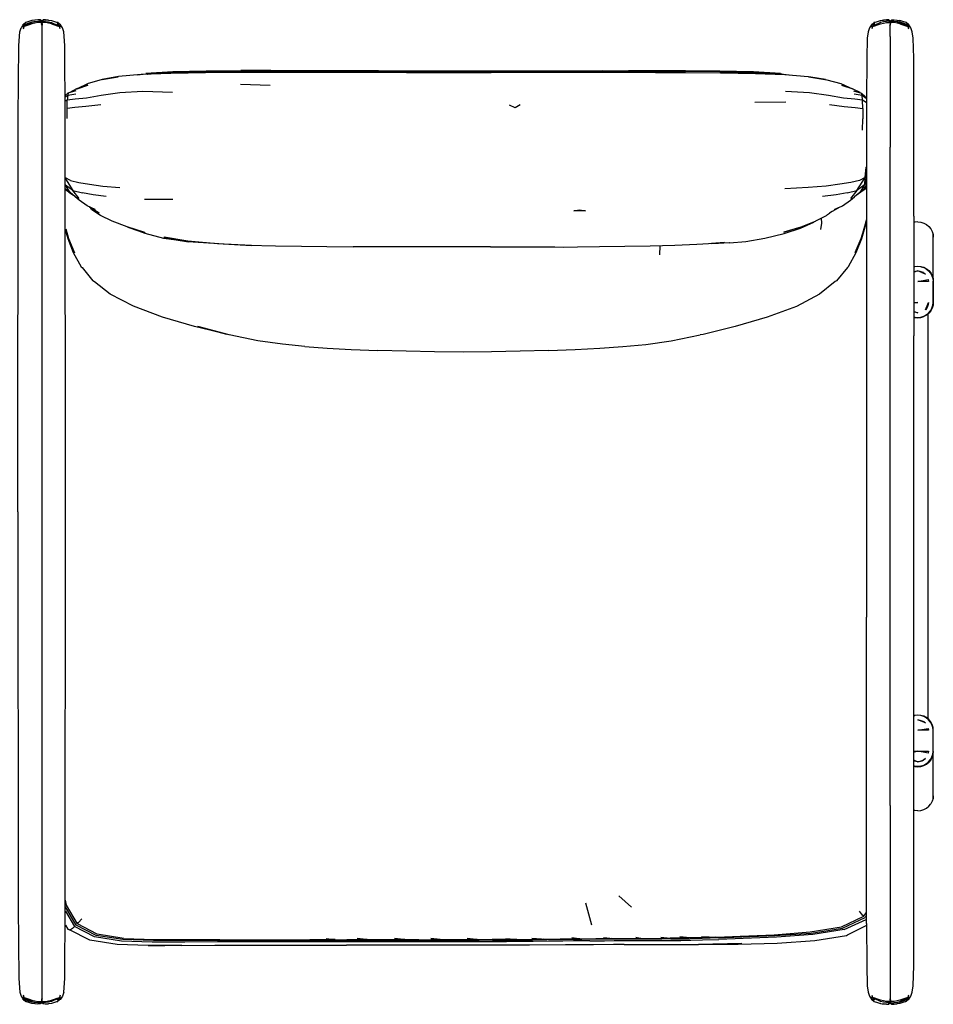
# Model space of a CAD drawing. Units: metres. Extents: x -1.1 to 1.4, y -0.42 to 0.54.
# Drawn here: x 0.52 to 1.4, y -0.42 to 0.54 of the extents above; entities that cross this region are included whole.
import ezdxf

# ---------------------------------------------------------------- set-up
doc = ezdxf.new("R2010")
doc.units = ezdxf.units.M
doc.header["$MEASUREMENT"] = 0

# ---------------------------------------------------------------- blocks, each defined once
blk = doc.blocks.new('74478445-508f-476d-ba79-e5e8802608d5')
for p, q in [((0.53761, 0.53479), (0.53729, 0.53618)), ((0.53765, 0.53752), (0.53801, 0.53755)), ((0.55295, 0.5378), (0.55301, 0.53763)), ((1.34725, 0.53763), (1.34731, 0.53781)), ((1.35307, 0.53918), (1.35339, 0.53923)), ((1.35344, 0.53923), (1.3536, 0.53926)), ((1.36116, 0.53983), (1.36116, 0.5398)), ((1.3626, 0.53752), (1.36257, 0.53753)), ((1.3626, 0.53699), (1.3626, 0.53747)), ((1.36265, 0.53479), (1.36296, 0.53618)), ((1.37192, 0.53933), (1.37218, 0.53929)), ((1.3779, 0.5378), (1.3779, 0.53781)), ((0.51983, 0.53129), (0.52042, 0.53342)), ((0.55447, 0.53489), (0.5525, 0.53584)), ((1.3626, 0.52371), (1.3626, 0.4162)), ((0.53765, 0.51651), (0.53765, -0.32267)), ((0.78642, 0.49033), (0.86519, 0.49014)), ((0.91991, 0.49001), (0.86519, 0.49014)), ((0.97469, 0.48965), (0.91991, 0.48965)), ((1.08244, 0.48973), (0.97469, 0.48965)), ((1.08246, 0.48857), (0.97469, 0.48843)), ((0.9747, 0.49025), (1.10818, 0.49058)), ((1.13439, 0.4886), (1.08246, 0.48857)), ((0.57148, 0.47266), (0.57209, 0.47293)), ((0.7309, 0.47738), (0.75966, 0.47654)), ((1.32653, 0.47256), (1.32584, 0.47286)), ((1.23107, 0.45977), (1.26105, 0.46027)), ((1.33869, 0.4652), (1.33925, 0.46371)), ((1.33925, 0.46371), (1.33933, 0.46352)), ((0.56077, 0.06155), (0.56051, 0.44506)), ((1.33581, 0.43249), (1.33593, 0.44381)), ((1.3626, 0.26182), (1.3626, 0.4162)), ((1.33929, 0.39692), (1.33928, 0.39658)), ((0.56556, 0.38386), (0.56078, 0.38627)), ((0.56409, 0.37239), (0.56081, 0.37452)), ((0.56409, 0.37239), (0.56777, 0.36976)), ((0.63759, 0.36566), (0.66507, 0.36571)), ((1.33398, 0.37237), (1.33052, 0.36993)), ((1.38572, 0.34895), (1.38572, 0.23277)), ((1.40428, 0.28844), (1.40428, 0.33132)), ((1.1386, 0.31139), (1.13887, 0.32016)), ((1.39875, 0.29729), (1.39849, 0.29707)), ((1.39909, 0.29701), (1.39883, 0.2968)), ((1.399, 0.29666), (1.39926, 0.29687)), ((1.39294, 0.29433), (1.39402, 0.29466)), ((1.39457, 0.29437), (1.39357, 0.29407)), ((1.39485, 0.29422), (1.3939, 0.29394)), ((1.3626, 0.00716), (1.3626, 0.26182)), ((1.38598, 0.25652), (1.38955, 0.25504)), ((1.38598, 0.25088), (1.38663, 0.25068)), ((1.3996, -0.13985), (1.3996, 0.25426)), ((1.38572, 0.11704), (1.38572, 0.23277)), ((1.3626, -0.22384), (1.3626, 0.00716)), ((1.33949, -0.16575), (1.33949, -0.04072)), ((1.38598, -0.13639), (1.38662, -0.1362)), ((1.40444, -0.17143), (1.40444, -0.15055)), ((1.33952, -0.33852), (1.33949, -0.16575)), ((1.38616, -0.17992), (1.38598, -0.17997)), ((1.39395, -0.18022), (1.39402, -0.18025)), ((1.39457, -0.17996), (1.39442, -0.17991)), ((1.39466, -0.17975), (1.39485, -0.17981)), ((1.40428, -0.2169), (1.40428, -0.17402)), ((1.39603, -0.18419), (1.39622, -0.18447)), ((1.39751, -0.18378), (1.39723, -0.18355)), ((1.39875, -0.18287), (1.39849, -0.18266)), ((1.39883, -0.18238), (1.39909, -0.18259)), ((1.39926, -0.18245), (1.399, -0.18224)), ((1.09889, -0.3115), (1.11101, -0.32254)), ((0.56073, -0.32652), (0.56944, -0.34159)), ((1.31782, -0.34454), (1.33926, -0.33453)), ((1.33926, -0.3311), (1.33815, -0.33275)), ((0.56061, -0.34001), (0.56301, -0.34409)), ((0.58444, -0.35485), (0.5647, -0.34473)), ((0.64814, -0.35405), (0.67934, -0.35422)), ((0.98881, -0.35302), (1.00135, -0.35404)), ((1.1396, -0.35182), (1.14858, -0.35293)), ((1.16775, -0.35259), (1.1581, -0.35164)), ((0.91607, -0.35499), (0.83463, -0.35499)), ((0.91607, -0.35499), (0.94034, -0.35499)), ((0.52042, -0.4105), (0.51983, -0.40836)), ((0.5538, -0.41148), (0.55447, -0.41197)), ((0.55548, -0.40836), (0.55488, -0.4105)), ((1.34478, -0.40836), (1.34537, -0.4105)), ((1.37983, -0.4105), (1.37766, -0.41116)), ((0.51969, -0.41265), (0.51978, -0.41281)), ((0.52235, -0.41487), (0.52235, -0.41487)), ((0.53765, -0.4146), (0.53765, -0.41272)), ((1.34731, -0.41489), (1.34725, -0.41471)), ((1.3534, -0.4163), (1.35307, -0.41625)), ((1.3536, -0.41633), (1.35345, -0.41631)), ((1.3626, -0.41407), (1.3626, -0.41454)), ((1.36295, -0.41188), (1.36296, -0.41193)), ((1.37218, -0.41637), (1.37194, -0.4164)), ((1.3779, -0.41487), (1.3779, -0.41489))]:
    blk.add_line(p, q)
for points in [[(0.5222, 0.53721, 0), (0.51952, 0.53518, 0), (0.51761, 0.53204, 0)], [(0.53103, 0.53669, 0), (0.52814, 0.53599, 0), (0.52533, 0.53509, 0), (0.5226, 0.53408, 0), (0.52042, 0.53342, 0), (0.5193, 0.53356, 0), (0.51949, 0.53467, 0), (0.51952, 0.53518, 0), (0.51969, 0.53557, 0), (0.51978, 0.53574, 0)], [(0.52031, 0.53425, 0), (0.52083, 0.53489, 0), (0.52281, 0.53584, 0), (0.52548, 0.53684, 0), (0.52825, 0.5378, 0), (0.53109, 0.53859, 0)], [(0.52031, 0.53425, 0), (0.52112, 0.53424, 0), (0.52302, 0.53502, 0), (0.52554, 0.53615, 0), (0.52825, 0.53715, 0)], [(0.53765, 0.53747, 0), (0.53729, 0.53882, 0), (0.53622, 0.53973, 0), (0.53396, 0.53987, 0), (0.53103, 0.53967, 0), (0.52812, 0.53916, 0), (0.5252, 0.53841, 0), (0.5222, 0.53721, 0)], [(0.52236, 0.53782, 0), (0.52235, 0.5378, 0), (0.52236, 0.53782, 0)], [(0.53729, 0.53861, 0), (0.53765, 0.53857, 0), (0.53729, 0.53862, 0), (0.53622, 0.53862, 0), (0.53396, 0.53839, 0), (0.53109, 0.5379, 0), (0.52825, 0.53715, 0)], [(0.5391, 0.53737, 0), (0.53801, 0.53739, 0), (0.53765, 0.53736, 0), (0.53729, 0.53739, 0), (0.53621, 0.53737, 0), (0.53394, 0.53715, 0), (0.53103, 0.53669, 0)], [(0.53622, 0.53862, 0), (0.53622, 0.53896, 0), (0.53622, 0.53973, 0), (0.53621, 0.5398, 0)], [(0.53765, 0.53564, 0), (0.53765, 0.53752, 0), (0.53729, 0.53755, 0)], [(0.53909, 0.53862, 0), (0.53801, 0.53861, 0), (0.53765, 0.53857, 0), (0.53796, 0.53861, 0), (0.53765, 0.53857, 0), (0.53735, 0.53861, 0), (0.53765, 0.53857, 0), (0.53765, 0.53752, 0), (0.53765, 0.53857, 0), (0.53801, 0.53862, 0)], [(0.54135, 0.53987, 0), (0.53909, 0.53973, 0), (0.53801, 0.53882, 0), (0.53765, 0.53747, 0)], [(0.53765, 0.53459, 0), (0.53765, 0.53544, 0), (0.53765, 0.5362, 0), (0.53765, 0.53699, 0), (0.53765, 0.53747, 0)], [(0.53801, 0.53618, 0), (0.53801, 0.53485, 0), (0.53765, 0.53544, 0)], [(0.53801, 0.53618, 0), (0.53801, 0.53719, 0), (0.53801, 0.53818, 0), (0.53801, 0.53882, 0)], [(0.54134, 0.53839, 0), (0.53909, 0.53862, 0), (0.53909, 0.53896, 0), (0.53909, 0.53973, 0), (0.5391, 0.5398, 0)], [(0.54717, 0.53599, 0), (0.54428, 0.53669, 0), (0.54137, 0.53715, 0), (0.5391, 0.53737, 0)], [(0.54134, 0.53839, 0), (0.54422, 0.5379, 0), (0.54706, 0.53715, 0), (0.54977, 0.53615, 0), (0.55229, 0.53502, 0), (0.55419, 0.53424, 0), (0.555, 0.53425, 0)], [(0.54137, 0.54, 0), (0.54424, 0.53945, 0), (0.54135, 0.53987, 0)], [(0.54137, 0.54, 0), (0.54428, 0.53967, 0), (0.54718, 0.53916, 0), (0.5501, 0.53841, 0), (0.55311, 0.53721, 0)], [(0.54717, 0.53599, 0), (0.54998, 0.53509, 0), (0.55271, 0.53408, 0), (0.55488, 0.53342, 0)], [(0.55295, 0.53782, 0), (0.55295, 0.5378, 0), (0.55295, 0.53782, 0)], [(0.56051, 0.44506, 0), (0.55993, 0.51482, 0), (0.55899, 0.52822, 0), (0.55769, 0.53204, 0), (0.55579, 0.53518, 0), (0.55311, 0.53721, 0)], [(1.34447, 0.53518, 0), (1.34715, 0.53721, 0), (1.35015, 0.53841, 0), (1.35307, 0.53916, 0), (1.35598, 0.53967, 0)], [(1.34537, 0.53342, 0), (1.34755, 0.53408, 0), (1.35028, 0.53509, 0), (1.35309, 0.53599, 0), (1.35598, 0.53669, 0)], [(1.35604, 0.5379, 0), (1.3532, 0.53715, 0), (1.35049, 0.53615, 0), (1.34797, 0.53502, 0)], [(1.35474, 0.53948, 0), (1.35598, 0.5397, 0), (1.35889, 0.54003, 0)], [(1.36117, 0.53973, 0), (1.35891, 0.53987, 0), (1.35602, 0.53945, 0), (1.35889, 0.54, 0), (1.35598, 0.53967, 0)], [(1.35598, 0.53669, 0), (1.35889, 0.53715, 0), (1.36116, 0.53737, 0), (1.36224, 0.53739, 0), (1.3626, 0.53736, 0)], [(1.36116, 0.5398, 0), (1.36117, 0.53973, 0), (1.36117, 0.53896, 0), (1.36117, 0.53862, 0), (1.35891, 0.53839, 0), (1.35604, 0.5379, 0)], [(1.35889, 0.54003, 0), (1.36116, 0.53983, 0), (1.36224, 0.53883, 0)], [(1.36117, 0.53973, 0), (1.36224, 0.53882, 0), (1.3626, 0.53747, 0), (1.36296, 0.53882, 0), (1.36404, 0.53973, 0), (1.3663, 0.53987, 0), (1.36923, 0.53967, 0), (1.37213, 0.53916, 0)], [(1.36117, 0.53862, 0), (1.36224, 0.53862, 0), (1.3626, 0.53857, 0), (1.36224, 0.53861, 0)], [(1.36224, 0.53755, 0), (1.3626, 0.53752, 0), (1.3626, 0.53564, 0)], [(1.3626, 0.53857, 0), (1.3623, 0.53861, 0), (1.3626, 0.53857, 0), (1.36296, 0.53861, 0), (1.3626, 0.53857, 0), (1.3626, 0.53752, 0), (1.36296, 0.53755, 0)], [(1.3626, 0.53857, 0), (1.36291, 0.53861, 0), (1.3626, 0.53857, 0), (1.3626, 0.53752, 0)], [(1.36405, 0.53737, 0), (1.36296, 0.53739, 0), (1.3626, 0.53736, 0)], [(1.3626, 0.53699, 0), (1.3626, 0.5362, 0), (1.3626, 0.53544, 0), (1.3626, 0.53459, 0)], [(1.36296, 0.53883, 0), (1.36405, 0.53983, 0), (1.36632, 0.54003, 0)], [(1.36405, 0.53983, 0), (1.36405, 0.5398, 0), (1.36404, 0.53973, 0), (1.36404, 0.53896, 0), (1.36404, 0.53862, 0), (1.36296, 0.53862, 0)], [(1.36296, 0.53882, 0), (1.36296, 0.53818, 0), (1.36296, 0.53719, 0), (1.36296, 0.53618, 0)], [(1.36917, 0.5379, 0), (1.36629, 0.53839, 0), (1.36404, 0.53862, 0)], [(1.37212, 0.53599, 0), (1.36923, 0.53669, 0), (1.36632, 0.53715, 0), (1.36405, 0.53737, 0)], [(1.36632, 0.54003, 0), (1.36923, 0.5397, 0), (1.3717, 0.53936, 0), (1.37212, 0.5393, 0)], [(1.36916, 0.53859, 0), (1.37201, 0.5378, 0), (1.37478, 0.53684, 0), (1.37745, 0.53584, 0), (1.37942, 0.53489, 0), (1.37995, 0.53425, 0)], [(1.36917, 0.5379, 0), (1.37201, 0.53715, 0), (1.37472, 0.53615, 0)], [(1.37212, 0.53599, 0), (1.37493, 0.53509, 0), (1.37766, 0.53408, 0), (1.37983, 0.53342, 0), (1.38043, 0.53129, 0)], [(1.38394, 0.52822, 0), (1.38264, 0.53204, 0), (1.38074, 0.53518, 0), (1.37806, 0.53721, 0), (1.37505, 0.53841, 0), (1.37213, 0.53916, 0)], [(1.37472, 0.53615, 0), (1.37724, 0.53502, 0), (1.37914, 0.53424, 0), (1.37995, 0.53425, 0)], [(0.51454, 0.06155, 0), (0.5148, 0.44506, 0), (0.51538, 0.51482, 0), (0.51631, 0.52822, 0), (0.51761, 0.53204, 0)], [(0.53765, 0.53479, 0), (0.53765, 0.53089, 0), (0.53765, 0.51651, 0)], [(0.53801, 0.5348, 0), (0.53801, 0.53485, 0), (0.53794, 0.5348, 0)], [(0.5538, 0.5344, 0), (0.55447, 0.53489, 0), (0.555, 0.53425, 0)], [(0.55548, 0.53129, 0), (0.55488, 0.53342, 0), (0.55601, 0.53356, 0)], [(0.55601, 0.53356, 0), (0.55582, 0.53467, 0), (0.55579, 0.53518, 0), (0.55561, 0.53557, 0)], [(1.34447, 0.53518, 0), (1.34256, 0.53204, 0), (1.34126, 0.52822, 0), (1.34033, 0.52201, 0), (1.33975, 0.50264, 0), (1.33952, 0.46254, 0), (1.33949, -0.04072, 0)], [(1.34464, 0.53557, 0), (1.34447, 0.53518, 0), (1.34444, 0.53467, 0), (1.34425, 0.53356, 0), (1.34537, 0.53342, 0), (1.34478, 0.53129, 0)], [(1.34578, 0.53489, 0), (1.34526, 0.53425, 0), (1.34607, 0.53424, 0), (1.34797, 0.53502, 0)], [(1.34776, 0.53584, 0), (1.34578, 0.53489, 0), (1.34645, 0.5344, 0)], [(1.36232, 0.5348, 0), (1.36224, 0.53485, 0), (1.3626, 0.53544, 0)], [(1.3626, 0.52371, 0), (1.3626, 0.53089, 0), (1.3626, 0.53479, 0)], [(1.37983, 0.53342, 0), (1.38096, 0.53356, 0), (1.38077, 0.53467, 0), (1.38074, 0.53518, 0), (1.38056, 0.53557, 0), (1.38048, 0.53574, 0)], [(1.38572, 0.34895, 0), (1.38569, 0.46254, 0), (1.38546, 0.50264, 0), (1.38488, 0.52201, 0), (1.38394, 0.52822, 0)], [(0.63062, 0.48636, 0), (0.63895, 0.4875, 0), (0.66508, 0.48929, 0), (0.63881, 0.48772, 0), (0.66503, 0.48954, 0), (0.69762, 0.49037, 0), (0.73112, 0.4906, 0)], [(0.73113, 0.49011, 0), (0.69765, 0.48988, 0), (0.66523, 0.48905, 0), (0.63942, 0.48725, 0), (0.6655, 0.4889, 0)], [(0.6655, 0.4889, 0), (0.64023, 0.48707, 0), (0.64057, 0.48701, 0)], [(0.65716, 0.48799, 0), (0.66567, 0.48861, 0), (0.6977, 0.48945, 0), (0.73113, 0.4897, 0)], [(0.7864, 0.48859, 0), (0.76021, 0.48859, 0), (0.73093, 0.48856, 0), (0.69701, 0.48837, 0), (0.66311, 0.48782, 0)], [(0.86518, 0.49039, 0), (0.76027, 0.49063, 0), (0.73112, 0.4906, 0)], [(0.73113, 0.49011, 0), (0.76028, 0.49013, 0), (0.78643, 0.49009, 0), (0.76028, 0.49037, 0), (0.78642, 0.49033, 0)], [(0.91991, 0.48965, 0), (0.76028, 0.48975, 0), (0.73113, 0.4897, 0)], [(0.89237, 0.48846, 0), (0.83832, 0.48855, 0), (0.7864, 0.48859, 0)], [(0.86518, 0.49039, 0), (0.9199, 0.49025, 0), (0.9473, 0.49022, 0), (0.9747, 0.49025, 0)], [(0.97469, 0.48843, 0), (0.9473, 0.48841, 0), (0.91999, 0.48843, 0), (0.90453, 0.48845, 0), (0.89237, 0.48846, 0)], [(1.08246, 0.49027, 0), (0.9747, 0.49001, 0), (0.9473, 0.48998, 0), (0.91991, 0.49001, 0)], [(1.19696, 0.48945, 0), (1.16348, 0.4897, 0), (1.13432, 0.48975, 0), (1.08244, 0.48973, 0)], [(1.08246, 0.49027, 0), (1.13433, 0.49037, 0), (1.10818, 0.49009, 0), (1.13433, 0.49013, 0), (1.16348, 0.49011, 0)], [(1.10818, 0.49058, 0), (1.13433, 0.49063, 0), (1.16348, 0.4906, 0), (1.19698, 0.49037, 0), (1.22957, 0.48954, 0), (1.25581, 0.48772, 0), (1.22954, 0.48929, 0), (1.25572, 0.4875, 0), (1.26427, 0.48635, 0)], [(1.13439, 0.4886, 0), (1.16367, 0.48856, 0), (1.1976, 0.48837, 0), (1.23151, 0.48782, 0), (1.26026, 0.48668, 0), (1.2829, 0.48477, 0)], [(1.2588, 0.48682, 0), (1.25551, 0.48726, 0), (1.22947, 0.48905, 0), (1.19697, 0.48988, 0), (1.16348, 0.49011, 0)], [(1.19696, 0.48945, 0), (1.2294, 0.48861, 0), (1.24652, 0.48741, 0)], [(0.66311, 0.48782, 0), (0.63445, 0.48668, 0), (0.61231, 0.48478, 0), (0.59644, 0.48195, 0), (0.61196, 0.48435, 0), (0.59543, 0.48164, 0), (0.5828, 0.4779, 0), (0.57209, 0.47293, 0), (0.58232, 0.47627, 0), (0.57148, 0.47266, 0), (0.56482, 0.46926, 0)], [(1.25637, 0.48693, 0), (1.25526, 0.48708, 0), (1.25655, 0.48692, 0)], [(1.2829, 0.48477, 0), (1.29986, 0.48193, 0), (1.2836, 0.48434, 0), (1.30116, 0.48161, 0), (1.31474, 0.47785, 0), (1.32584, 0.47286, 0), (1.31547, 0.47619, 0)], [(0.56053, 0.46636, 0), (0.56342, 0.46886, 0), (0.57126, 0.47111, 0)], [(0.66477, 0.46921, 0), (0.63606, 0.47018, 0), (0.61361, 0.46894, 0), (0.59556, 0.46633, 0), (0.58119, 0.46387, 0), (0.57007, 0.46286, 0), (0.56244, 0.46192, 0)], [(1.33597, 0.45385, 0), (1.33578, 0.4617, 0), (1.32821, 0.46265, 0), (1.31716, 0.46369, 0), (1.30276, 0.4662, 0), (1.28427, 0.46888, 0), (1.26078, 0.47009, 0)], [(1.33331, 0.46909, 0), (1.32653, 0.47256, 0), (1.31547, 0.47619, 0)], [(1.32685, 0.47096, 0), (1.33467, 0.46869, 0), (1.33869, 0.4652, 0)], [(0.56053, 0.46509, 0), (0.5629, 0.46676, 0), (0.56244, 0.46192, 0)], [(0.5623, 0.45407, 0), (0.56244, 0.46192, 0), (0.56057, 0.46083, 0)], [(0.56342, 0.46886, 0), (0.5629, 0.46676, 0), (0.57071, 0.46807, 0)], [(1.32749, 0.46788, 0), (1.33525, 0.46656, 0), (1.33467, 0.46869, 0)], [(1.33932, 0.45963, 0), (1.33578, 0.4617, 0), (1.33525, 0.46656, 0), (1.33925, 0.46371, 0), (1.33932, 0.4631, 0)], [(0.56239, 0.44401, 0), (0.5623, 0.45407, 0), (0.56966, 0.45491, 0), (0.58051, 0.45581, 0), (0.59497, 0.45768, 0)], [(1.00269, 0.45716, 0), (0.99782, 0.4542, 0), (0.99239, 0.4569, 0)], [(1.30347, 0.45754, 0), (1.31793, 0.45563, 0), (1.3287, 0.4547, 0), (1.33597, 0.45385, 0), (1.33593, 0.44381, 0)], [(1.33929, 0.39057, 0), (1.33822, 0.3866, 0), (1.33928, 0.39658, 0)], [(0.56079, 0.38538, 0), (0.56785, 0.37403, 0), (0.5608, 0.37925, 0)], [(0.56556, 0.38386, 0), (0.57376, 0.38181, 0), (0.58422, 0.38007, 0), (0.59705, 0.3783, 0), (0.61365, 0.37675, 0)], [(1.33265, 0.38381, 0), (1.32443, 0.38178, 0), (1.31374, 0.38006, 0), (1.30032, 0.3783, 0), (1.28288, 0.37676, 0), (1.26009, 0.37573, 0)], [(1.33929, 0.38766, 0), (1.33822, 0.3866, 0), (1.33734, 0.3792, 0), (1.33028, 0.374, 0), (1.33822, 0.3866, 0), (1.33265, 0.38381, 0)], [(1.33929, 0.38467, 0), (1.33734, 0.3792, 0), (1.33929, 0.38117, 0)], [(0.56513, 0.37203, 0), (0.5608, 0.37925, 0), (0.5608, 0.37933, 0)], [(0.5608, 0.37927, 0), (0.5608, 0.37925, 0), (0.5608, 0.37914, 0)], [(0.57001, 0.36783, 0), (0.56513, 0.37203, 0), (0.5608, 0.37533, 0)], [(0.57416, 0.36624, 0), (0.56785, 0.37403, 0), (0.57722, 0.37186, 0)], [(1.32088, 0.37185, 0), (1.33028, 0.374, 0), (1.32393, 0.36622, 0)], [(1.33761, 0.37553, 0), (1.33296, 0.37201, 0), (1.32805, 0.36782, 0)], [(1.33761, 0.37553, 0), (1.33734, 0.3792, 0), (1.33296, 0.37201, 0)], [(1.33928, 0.37618, 0), (1.33798, 0.37495, 0), (1.33398, 0.37237, 0)], [(1.33929, 0.37954, 0), (1.33761, 0.37553, 0), (1.33929, 0.37722, 0)], [(0.58946, 0.35538, 0), (0.58184, 0.35906, 0), (0.57403, 0.36446, 0), (0.57001, 0.36783, 0)], [(0.60023, 0.36805, 0), (0.5877, 0.36983, 0), (0.57722, 0.37186, 0)], [(1.32088, 0.37185, 0), (1.31005, 0.36982, 0), (1.29672, 0.36805, 0)], [(1.31367, 0.3578, 0), (1.30855, 0.35536, 0), (1.31615, 0.35905, 0), (1.32402, 0.36446, 0), (1.32805, 0.36782, 0)], [(0.6061, 0.34404, 0), (0.59478, 0.34983, 0), (0.5863, 0.35518, 0), (0.58608, 0.35574, 0), (0.58536, 0.35669, 0), (0.59357, 0.35193, 0), (0.58397, 0.3578, 0), (0.58946, 0.35538, 0)], [(1.06644, 0.35438, 0), (1.05492, 0.35412, 0), (1.0606, 0.35504, 0), (1.06644, 0.35438, 0)], [(1.31367, 0.3578, 0), (1.30605, 0.35349, 0), (1.30361, 0.35191, 0)], [(1.27541, 0.33788, 0), (1.2757, 0.33833, 0), (1.25916, 0.33358, 0), (1.27602, 0.33873, 0), (1.28982, 0.34403, 0), (1.29016, 0.34455, 0), (1.30082, 0.34983, 0), (1.30171, 0.35062, 0), (1.30361, 0.35191, 0)], [(1.29508, 0.3362, 0), (1.2961, 0.34236, 0), (1.29594, 0.34721, 0)], [(1.33423, 0.32755, 0), (1.3284, 0.31356, 0), (1.33448, 0.32731, 0), (1.33846, 0.34096, 0), (1.33923, 0.34457, 0)], [(1.33923, 0.34563, 0), (1.3383, 0.3412, 0), (1.33423, 0.32755, 0)], [(0.56092, 0.33683, 0), (0.56371, 0.32747, 0), (0.56956, 0.31348, 0)], [(0.56956, 0.31348, 0), (0.56343, 0.32721, 0), (0.56092, 0.33572, 0)], [(0.6563, 0.32746, 0), (0.63807, 0.33204, 0), (0.62217, 0.33787, 0), (0.63805, 0.33255, 0), (0.62136, 0.33833, 0), (0.63792, 0.33314, 0), (0.62074, 0.33874, 0), (0.6061, 0.34404, 0)], [(1.22211, 0.32454, 0), (1.24087, 0.32749, 0), (1.25936, 0.33205, 0), (1.27538, 0.33753, 0)], [(1.27538, 0.33753, 0), (1.28847, 0.34334, 0), (1.27541, 0.33788, 0)], [(1.321, 0.29922, 0), (1.32198, 0.29999, 0), (1.32963, 0.31378, 0), (1.335, 0.32732, 0), (1.33892, 0.34082, 0), (1.33923, 0.34225, 0)], [(1.38955, 0.34341, 0), (1.38662, 0.34312, 0), (1.38598, 0.34293, 0)], [(1.38955, 0.34341, 0), (1.39248, 0.34312, 0), (1.3953, 0.34227, 0), (1.39789, 0.34088, 0), (1.40017, 0.33901, 0), (1.40204, 0.33674, 0), (1.40342, 0.33414, 0), (1.40428, 0.33132, 0), (1.40453, 0.32876, 0)], [(0.56092, 0.33386, 0), (0.56289, 0.32719, 0), (0.56832, 0.31367, 0)], [(0.70982, 0.32199, 0), (0.67956, 0.32453, 0), (0.67975, 0.32423, 0), (0.65623, 0.32786, 0), (0.68038, 0.32409, 0), (0.6563, 0.32746, 0)], [(0.70982, 0.32199, 0), (0.67975, 0.32423, 0), (0.65643, 0.32836, 0), (0.67956, 0.32453, 0)], [(0.70847, 0.32251, 0), (0.74144, 0.32057, 0), (0.70849, 0.32216, 0), (0.67977, 0.32478, 0), (0.65681, 0.32874, 0), (0.67956, 0.32453, 0)], [(0.70847, 0.32251, 0), (0.73807, 0.32091, 0), (0.76502, 0.32013, 0), (0.79008, 0.31975, 0), (0.81493, 0.31945, 0), (0.84043, 0.31922, 0)], [(0.92083, 0.31909, 0), (0.89396, 0.3191, 0), (0.86696, 0.31912, 0), (0.84043, 0.31922, 0)], [(0.97397, 0.31911, 0), (0.94756, 0.3191, 0), (0.92083, 0.31909, 0)], [(0.97397, 0.31911, 0), (0.99855, 0.31912, 0), (1.01983, 0.31913, 0), (1.03641, 0.31907, 0), (1.04536, 0.31901, 0)], [(1.04536, 0.31901, 0), (1.0586, 0.31915, 0), (1.08, 0.31945, 0), (1.10455, 0.31975, 0), (1.12938, 0.32011, 0), (1.15307, 0.32077, 0), (1.17446, 0.32187, 0), (1.19167, 0.32294, 0), (1.20154, 0.32338, 0)], [(1.20154, 0.32338, 0), (1.18882, 0.32256, 0), (1.19558, 0.32283, 0)], [(1.19558, 0.32283, 0), (1.20592, 0.32342, 0), (1.20628, 0.32322, 0), (1.22211, 0.32454, 0)], [(0.56832, 0.31367, 0), (0.57597, 0.29985, 0), (0.57695, 0.2991, 0), (0.58741, 0.2862, 0)], [(1.321, 0.29922, 0), (1.31056, 0.28632, 0), (1.30906, 0.28547, 0), (1.29391, 0.27328, 0), (1.27138, 0.26133, 0), (1.2431, 0.25081, 0), (1.21188, 0.24171, 0), (1.18087, 0.2341, 0), (1.17789, 0.2337, 0)], [(1.38598, 0.30004, 0), (1.38662, 0.30024, 0), (1.38955, 0.30052, 0), (1.39248, 0.30024, 0), (1.3953, 0.29938, 0), (1.39789, 0.29799, 0), (1.40017, 0.29613, 0), (1.40204, 0.29385, 0)], [(1.38598, 0.29992, 0), (1.38664, 0.30012, 0), (1.38955, 0.30041, 0), (1.39246, 0.30012, 0), (1.39526, 0.29927, 0)], [(1.39242, 0.2999, 0), (1.38955, 0.30018, 0), (1.38668, 0.2999, 0), (1.38598, 0.29969, 0)], [(1.39242, 0.2999, 0), (1.39518, 0.29906, 0), (1.39772, 0.2977, 0)], [(1.39526, 0.29927, 0), (1.39784, 0.29789, 0), (1.4001, 0.29604, 0)], [(1.39772, 0.2977, 0), (1.39995, 0.29587, 0), (1.40179, 0.29364, 0), (1.40315, 0.2911, 0), (1.40398, 0.28834, 0), (1.40423, 0.28582, 0)], [(1.38598, 0.29506, 0), (1.38754, 0.29554, 0), (1.38955, 0.29574, 0), (1.38598, 0.29465, 0)], [(1.39155, 0.29554, 0), (1.39348, 0.29496, 0), (1.39525, 0.29401, 0), (1.39681, 0.29273, 0), (1.38955, 0.29574, 0), (1.39155, 0.29554, 0)], [(1.39962, 0.28747, 0), (1.39981, 0.2856, 0), (1.38955, 0.2856, 0), (1.39962, 0.28747, 0)], [(1.4001, 0.29604, 0), (1.40196, 0.29378, 0), (1.40334, 0.2912, 0), (1.40419, 0.2884, 0), (1.40444, 0.28585, 0), (1.40444, 0.26497, 0)], [(1.40204, 0.29385, 0), (1.40342, 0.29125, 0), (1.40428, 0.28844, 0), (1.40453, 0.28587, 0), (1.40453, 0.26498, 0), (1.40428, 0.26242, 0), (1.40342, 0.2596, 0), (1.40204, 0.257, 0)], [(0.60417, 0.27326, 0), (0.58891, 0.28536, 0), (0.58741, 0.2862, 0)], [(1.38598, 0.25109, 0), (1.38668, 0.25088, 0), (1.38955, 0.25059, 0), (1.39242, 0.25088, 0), (1.39518, 0.25171, 0), (1.39772, 0.25307, 0), (1.39995, 0.2549, 0), (1.40179, 0.25713, 0), (1.40315, 0.25968, 0), (1.40398, 0.26244, 0), (1.40423, 0.26496, 0), (1.40423, 0.28582, 0)], [(0.74769, 0.22789, 0), (0.71983, 0.23374, 0), (0.68937, 0.24166, 0), (0.71712, 0.23417, 0), (0.68615, 0.24174, 0), (0.65501, 0.25086, 0), (0.62679, 0.26139, 0), (0.60417, 0.27326, 0)], [(1.38598, 0.26518, 0), (1.38955, 0.26518, 0), (1.38598, 0.26451, 0)], [(1.39962, 0.26331, 0), (1.39904, 0.26138, 0), (1.39809, 0.2596, 0), (1.39681, 0.25805, 0), (1.39981, 0.26518, 0), (1.39962, 0.26331, 0)], [(1.40011, 0.25477, 0), (1.40197, 0.25703, 0), (1.40335, 0.25961, 0), (1.40419, 0.26242, 0), (1.40444, 0.26497, 0)], [(1.38955, 0.25504, 0), (1.38754, 0.25524, 0), (1.38598, 0.25571, 0)], [(1.38598, 0.25081, 0), (1.38662, 0.25062, 0), (1.38955, 0.25033, 0), (1.39248, 0.25062, 0), (1.3953, 0.25147, 0)], [(1.38663, 0.25068, 0), (1.38955, 0.25039, 0), (1.39246, 0.25068, 0), (1.39526, 0.25153, 0)], [(1.40011, 0.25477, 0), (1.39785, 0.25291, 0), (1.39526, 0.25153, 0)], [(1.40204, 0.257, 0), (1.40017, 0.25473, 0), (1.39789, 0.25286, 0), (1.3953, 0.25147, 0)], [(1.12507, 0.22436, 0), (1.1497, 0.22778, 0), (1.17789, 0.2337, 0)], [(0.79355, 0.22246, 0), (0.77175, 0.22447, 0), (0.74769, 0.22789, 0)], [(0.79355, 0.22246, 0), (0.81524, 0.22073, 0), (0.83851, 0.21928, 0), (0.86439, 0.21833, 0)], [(1.03024, 0.21832, 0), (1.05635, 0.21927, 0), (1.08014, 0.22068, 0), (1.10254, 0.22237, 0), (1.12507, 0.22436, 0)], [(0.91958, 0.21709, 0), (0.89185, 0.21766, 0), (0.86439, 0.21833, 0)], [(1.03024, 0.21832, 0), (1.00275, 0.21766, 0), (0.97503, 0.21709, 0), (0.9473, 0.21684, 0), (0.91958, 0.21709, 0)], [(1.38546, -0.37935, 0), (1.38569, -0.33852, 0), (1.38572, 0.11704, 0)], [(0.51454, 0.06155, 0), (0.5148, -0.32209, 0), (0.51538, -0.39189, 0), (0.51631, -0.40529, 0), (0.51761, -0.40911, 0), (0.51952, -0.41226, 0), (0.5222, -0.41428, 0)], [(0.55899, -0.40529, 0), (0.55993, -0.39189, 0), (0.56051, -0.32209, 0), (0.56077, 0.06155, 0)], [(1.38955, -0.13597, 0), (1.38663, -0.13626, 0), (1.38598, -0.13646, 0)], [(1.39518, -0.13729, 0), (1.39242, -0.13646, 0), (1.38955, -0.13617, 0), (1.38668, -0.13646, 0), (1.38598, -0.13667, 0)], [(1.39789, -0.13844, 0), (1.3953, -0.13705, 0), (1.39248, -0.1362, 0), (1.38955, -0.13591, 0), (1.38662, -0.1362, 0)], [(1.39526, -0.13711, 0), (1.39246, -0.13626, 0), (1.38955, -0.13597, 0)], [(1.39525, -0.14235, 0), (1.39681, -0.14363, 0), (1.38955, -0.14062, 0), (1.39155, -0.14082, 0), (1.39348, -0.1414, 0), (1.39525, -0.14235, 0)], [(1.40423, -0.1714, 0), (1.40423, -0.15054, 0), (1.40398, -0.14802, 0), (1.40314, -0.14526, 0), (1.40178, -0.14272, 0), (1.39995, -0.14048, 0), (1.39772, -0.13865, 0), (1.39518, -0.13729, 0)], [(1.40197, -0.14261, 0), (1.40011, -0.14035, 0), (1.39785, -0.13849, 0), (1.39526, -0.13711, 0)], [(1.40428, -0.148, 0), (1.40342, -0.14518, 0), (1.40204, -0.14259, 0), (1.40017, -0.14031, 0), (1.39789, -0.13844, 0)], [(1.40444, -0.15055, 0), (1.40419, -0.148, 0), (1.40334, -0.1452, 0), (1.40197, -0.14261, 0)], [(1.38598, -0.18562, 0), (1.38662, -0.18582, 0), (1.38955, -0.18611, 0), (1.39248, -0.18582, 0), (1.3953, -0.18496, 0), (1.39789, -0.18357, 0), (1.40017, -0.18171, 0), (1.40204, -0.17943, 0), (1.40342, -0.17683, 0), (1.40428, -0.17402, 0), (1.40453, -0.17145, 0), (1.40453, -0.15057, 0), (1.40428, -0.148, 0)], [(1.39981, -0.15076, 0), (1.38955, -0.15076, 0), (1.39962, -0.14889, 0), (1.39981, -0.15076, 0)], [(1.38598, -0.17118, 0), (1.38955, -0.17118, 0), (1.38598, -0.17184, 0)], [(1.38598, -0.18527, 0), (1.38668, -0.18548, 0), (1.38955, -0.18576, 0), (1.39242, -0.18548, 0), (1.39518, -0.18464, 0), (1.39772, -0.18328, 0), (1.39995, -0.18145, 0), (1.40178, -0.17922, 0), (1.40314, -0.17668, 0), (1.40398, -0.17392, 0), (1.40423, -0.1714, 0)], [(1.39962, -0.17305, 0), (1.38955, -0.17118, 0), (1.39981, -0.17118, 0), (1.39962, -0.17305, 0)], [(1.40444, -0.17143, 0), (1.40419, -0.17398, 0), (1.40334, -0.17678, 0), (1.40196, -0.17936, 0), (1.4001, -0.18162, 0), (1.39784, -0.18348, 0)], [(1.38598, -0.17984, 0), (1.38955, -0.18132, 0), (1.38754, -0.18112, 0), (1.38598, -0.18065, 0)], [(1.39155, -0.18112, 0), (1.38955, -0.18132, 0), (1.39348, -0.18054, 0), (1.39155, -0.18112, 0)], [(1.39681, -0.17831, 0), (1.39525, -0.17959, 0), (1.39348, -0.18054, 0), (1.39681, -0.17831, 0)], [(1.38598, -0.1855, 0), (1.38664, -0.1857, 0), (1.38955, -0.18599, 0), (1.39246, -0.1857, 0)], [(1.39784, -0.18348, 0), (1.39526, -0.18485, 0), (1.39246, -0.1857, 0)], [(1.40453, -0.21434, 0), (1.40428, -0.2169, 0), (1.40342, -0.21972, 0), (1.40204, -0.22232, 0)], [(1.3626, -0.22384, 0), (1.3626, -0.40074, 0), (1.3626, -0.40796, 0)], [(1.38955, -0.22899, 0), (1.38662, -0.2287, 0), (1.38598, -0.22851, 0)], [(1.38955, -0.22899, 0), (1.39248, -0.2287, 0), (1.3953, -0.22785, 0), (1.39789, -0.22646, 0), (1.40017, -0.22459, 0), (1.40204, -0.22232, 0)], [(0.57225, -0.33893, 0), (0.56164, -0.32071, 0), (0.56077, -0.31578, 0)], [(0.53765, -0.32267, 0), (0.53765, -0.39358, 0), (0.53765, -0.40796, 0), (0.53765, -0.41186, 0)], [(0.59044, -0.35009, 0), (0.57105, -0.34007, 0), (0.56076, -0.32229, 0)], [(1.0662, -0.31838, 0), (1.06939, -0.32931, 0), (1.07209, -0.33971, 0)], [(0.61745, -0.35308, 0), (0.59153, -0.34897, 0), (0.57225, -0.33893, 0), (0.57345, -0.33773, 0), (0.57647, -0.33394, 0)], [(1.21782, -0.3508, 0), (1.24994, -0.34941, 0), (1.28491, -0.3468, 0), (1.31525, -0.34181, 0), (1.33703, -0.33158, 0), (1.33925, -0.32828, 0)], [(1.25079, -0.35035, 0), (1.28588, -0.34784, 0), (1.31631, -0.34295, 0), (1.33815, -0.33275, 0)], [(1.33703, -0.33158, 0), (1.33582, -0.33035, 0), (1.33274, -0.32654, 0)], [(0.56301, -0.34409, 0), (0.5639, -0.34439, 0), (0.5647, -0.34473, 0), (0.56576, -0.34455, 0)], [(0.61514, -0.35568, 0), (0.58893, -0.35165, 0), (0.56944, -0.34159, 0), (0.56749, -0.34332, 0), (0.56576, -0.34455, 0)], [(1.31782, -0.34454, 0), (1.28738, -0.34939, 0), (1.25219, -0.35186, 0), (1.21964, -0.35317, 0), (1.19608, -0.35399, 0)], [(1.21493, -0.35856, 0), (1.2527, -0.35761, 0), (1.28932, -0.35511, 0), (1.32015, -0.35009, 0), (1.32121, -0.34947, 0), (1.33927, -0.34059, 0)], [(1.33952, -0.33852, 0), (1.33975, -0.37935, 0), (1.34033, -0.39904, 0), (1.34126, -0.40529, 0), (1.34256, -0.40911, 0)], [(0.83463, -0.35499, 0), (0.70956, -0.35497, 0), (0.67779, -0.35509, 0), (0.6463, -0.3552, 0), (0.61652, -0.35412, 0), (0.59044, -0.35009, 0)], [(0.61745, -0.35308, 0), (0.64708, -0.35424, 0), (0.67766, -0.35421, 0)], [(0.81415, -0.35322, 0), (0.8246, -0.35437, 0), (0.83416, -0.35437, 0)], [(0.8684, -0.35437, 0), (0.85606, -0.35437, 0), (0.84445, -0.35322, 0)], [(0.90417, -0.35437, 0), (0.89267, -0.35437, 0), (0.88072, -0.35322, 0)], [(0.94026, -0.35437, 0), (0.92817, -0.35437, 0), (0.91585, -0.35322, 0)], [(0.97562, -0.35426, 0), (0.96282, -0.35433, 0), (0.95141, -0.35322, 0)], [(0.99934, -0.35388, 0), (0.9891, -0.35397, 0), (0.97562, -0.35426, 0)], [(1.00135, -0.35404, 0), (1.01445, -0.35372, 0), (1.02597, -0.35359, 0)], [(1.0142, -0.35277, 0), (1.02821, -0.35375, 0), (1.0418, -0.3536, 0)], [(1.10549, -0.35367, 0), (1.09378, -0.35373, 0), (1.0844, -0.3538, 0), (1.07696, -0.35386, 0), (1.07008, -0.35393, 0), (1.06263, -0.354, 0), (1.05362, -0.35408, 0), (1.0424, -0.35422, 0), (1.02879, -0.35438, 0), (1.01466, -0.35454, 0)], [(1.0418, -0.3536, 0), (1.05342, -0.35328, 0), (1.06087, -0.35321, 0)], [(1.05319, -0.35232, 0), (1.06229, -0.35337, 0), (1.07638, -0.35323, 0)], [(1.07638, -0.35323, 0), (1.08419, -0.35299, 0), (1.09179, -0.35293, 0)], [(1.08383, -0.35202, 0), (1.09322, -0.3531, 0), (1.10482, -0.35303, 0)], [(1.10482, -0.35303, 0), (1.11567, -0.35282, 0), (1.1203, -0.35281, 0)], [(1.14939, -0.3536, 0), (1.14046, -0.35364, 0), (1.13241, -0.35363, 0), (1.12614, -0.35362, 0), (1.12178, -0.35362, 0), (1.11587, -0.35363, 0), (1.10549, -0.35367, 0)], [(1.11514, -0.35185, 0), (1.12118, -0.35298, 0), (1.12561, -0.35298, 0), (1.13172, -0.35298, 0)], [(1.12653, -0.35508, 0), (1.13295, -0.35513, 0), (1.14115, -0.35514, 0), (1.15003, -0.3551, 0), (1.15918, -0.35499, 0), (1.16865, -0.35481, 0), (1.18013, -0.3545, 0), (1.19608, -0.35399, 0)], [(1.13172, -0.35298, 0), (1.1401, -0.35281, 0), (1.14738, -0.35278, 0)], [(1.16669, -0.35248, 0), (1.15848, -0.35265, 0), (1.14858, -0.35293, 0)], [(1.14939, -0.3536, 0), (1.15867, -0.35348, 0), (1.16824, -0.3533, 0)], [(1.19303, -0.3517, 0), (1.17946, -0.35215, 0), (1.16775, -0.35259, 0)], [(1.19529, -0.35248, 0), (1.17965, -0.35299, 0), (1.16824, -0.3533, 0)], [(1.17908, -0.35112, 0), (1.19419, -0.35175, 0), (1.21675, -0.35085, 0), (1.24994, -0.34941, 0)], [(1.19529, -0.35248, 0), (1.21848, -0.35167, 0), (1.25079, -0.35035, 0)], [(0.67327, -0.35967, 0), (0.64126, -0.35986, 0), (0.61098, -0.35886, 0), (0.58444, -0.35485, 0)], [(0.79711, -0.35648, 0), (0.70859, -0.35647, 0), (0.67669, -0.3566, 0), (0.64505, -0.35673, 0), (0.61514, -0.35568, 0)], [(0.67352, -0.35992, 0), (0.64147, -0.3601, 0), (0.67327, -0.35967, 0)], [(0.67352, -0.35992, 0), (0.70579, -0.35975, 0), (0.73804, -0.35973, 0), (0.76983, -0.35973, 0), (0.79889, -0.35974, 0), (0.82187, -0.35975, 0), (0.83408, -0.35972, 0)], [(0.67934, -0.35422, 0), (0.71087, -0.35425, 0), (0.74241, -0.35431, 0)], [(0.74241, -0.35431, 0), (0.77303, -0.35435, 0), (0.79816, -0.35436, 0)], [(0.97634, -0.35637, 0), (0.96328, -0.35644, 0), (0.95165, -0.35648, 0), (0.79711, -0.35648, 0)], [(0.8229, -0.35418, 0), (0.81409, -0.35418, 0), (0.79816, -0.35436, 0)], [(0.88795, -0.35975, 0), (0.86724, -0.35974, 0), (0.8467, -0.35973, 0), (0.83408, -0.35972, 0)], [(0.85417, -0.35418, 0), (0.84475, -0.35418, 0), (0.83416, -0.35437, 0)], [(0.89072, -0.35418, 0), (0.88073, -0.35418, 0), (0.8684, -0.35437, 0)], [(1.10398, -0.35889, 0), (1.09353, -0.35904, 0), (1.07399, -0.35914, 0), (1.04683, -0.3593, 0), (1.01175, -0.35952, 0), (0.97584, -0.3597, 0), (0.94357, -0.35972, 0), (0.9162, -0.35973, 0), (0.90073, -0.35972, 0), (0.88795, -0.35975, 0)], [(0.90417, -0.35437, 0), (0.91601, -0.35418, 0), (0.92616, -0.35418, 0)], [(0.96096, -0.35415, 0), (0.95149, -0.35418, 0), (0.94026, -0.35437, 0)], [(0.97597, -0.35489, 0), (0.96304, -0.35496, 0), (0.95153, -0.35499, 0), (0.94034, -0.35499, 0)], [(0.97597, -0.35489, 0), (0.98925, -0.35479, 0), (1.00179, -0.35467, 0), (1.01466, -0.35454, 0)], [(1.05469, -0.35548, 0), (1.04425, -0.35565, 0), (1.03032, -0.35585, 0), (1.01543, -0.35602, 0), (1.00225, -0.35616, 0), (0.98969, -0.35627, 0), (0.97634, -0.35637, 0)], [(1.07042, -0.35541, 0), (1.06308, -0.35545, 0), (1.05469, -0.35548, 0)], [(1.07042, -0.35541, 0), (1.0774, -0.35536, 0), (1.08486, -0.3553, 0), (1.09425, -0.35523, 0), (1.10609, -0.35516, 0), (1.1165, -0.35509, 0), (1.12221, -0.35503, 0), (1.12653, -0.35508, 0)], [(1.10398, -0.35889, 0), (1.11844, -0.35895, 0), (1.1407, -0.359, 0), (1.16071, -0.35899, 0)], [(1.16071, -0.35899, 0), (1.1763, -0.35907, 0), (1.1882, -0.35856, 0), (1.21837, -0.35789, 0)], [(1.21837, -0.35789, 0), (1.1763, -0.35907, 0), (1.21493, -0.35856, 0)], [(1.38074, -0.41226, 0), (1.38264, -0.40911, 0), (1.38394, -0.40529, 0), (1.38488, -0.39904, 0), (1.38546, -0.37935, 0)], [(0.51978, -0.41281, 0), (0.51969, -0.41265, 0), (0.51952, -0.41226, 0), (0.51949, -0.41175, 0), (0.5193, -0.41063, 0), (0.52042, -0.4105, 0), (0.5226, -0.41116, 0)], [(0.52031, -0.41133, 0), (0.52112, -0.41132, 0), (0.52302, -0.4121, 0), (0.52554, -0.41323, 0), (0.52825, -0.41423, 0)], [(0.52031, -0.41133, 0), (0.52083, -0.41197, 0), (0.52281, -0.41292, 0), (0.52548, -0.41392, 0)], [(0.5226, -0.41116, 0), (0.52533, -0.41216, 0), (0.52814, -0.41307, 0), (0.53103, -0.41376, 0), (0.53394, -0.41422, 0)], [(0.54717, -0.41307, 0), (0.54998, -0.41216, 0), (0.55271, -0.41116, 0), (0.55488, -0.4105, 0), (0.55601, -0.41063, 0), (0.55582, -0.41175, 0)], [(0.55899, -0.40529, 0), (0.55769, -0.40911, 0), (0.55579, -0.41226, 0), (0.55311, -0.41428, 0), (0.5501, -0.41548, 0)], [(0.55229, -0.4121, 0), (0.55419, -0.41132, 0), (0.555, -0.41133, 0), (0.55447, -0.41197, 0), (0.5525, -0.41292, 0)], [(1.34256, -0.40911, 0), (1.34447, -0.41226, 0), (1.34715, -0.41428, 0), (1.35015, -0.41548, 0), (1.35307, -0.41624, 0), (1.35598, -0.41675, 0), (1.35889, -0.41707, 0), (1.35602, -0.41653, 0), (1.35891, -0.41695, 0), (1.36117, -0.4168, 0), (1.36224, -0.4159, 0), (1.3626, -0.41454, 0)], [(1.34755, -0.41116, 0), (1.34537, -0.4105, 0), (1.34425, -0.41063, 0), (1.34444, -0.41175, 0), (1.34447, -0.41226, 0), (1.34464, -0.41265, 0)], [(1.34607, -0.41132, 0), (1.34526, -0.41133, 0), (1.34578, -0.41197, 0)], [(1.34776, -0.41292, 0), (1.34578, -0.41197, 0), (1.34645, -0.41148, 0)], [(1.35891, -0.41547, 0), (1.35604, -0.41498, 0), (1.3532, -0.41423, 0), (1.35049, -0.41323, 0), (1.34797, -0.4121, 0), (1.34607, -0.41132, 0)], [(1.36116, -0.41445, 0), (1.35889, -0.41422, 0), (1.35598, -0.41376, 0), (1.35309, -0.41307, 0), (1.35028, -0.41216, 0), (1.34755, -0.41116, 0)], [(1.3626, -0.40796, 0), (1.3626, -0.41186, 0), (1.3626, -0.41252, 0)], [(1.37766, -0.41116, 0), (1.37493, -0.41216, 0), (1.37212, -0.41307, 0), (1.36923, -0.41376, 0), (1.36632, -0.41422, 0), (1.36405, -0.41445, 0), (1.36296, -0.41447, 0)], [(1.37724, -0.4121, 0), (1.37914, -0.41132, 0), (1.37995, -0.41133, 0), (1.37942, -0.41197, 0), (1.37745, -0.41292, 0), (1.37478, -0.41392, 0), (1.37201, -0.41487, 0), (1.36916, -0.41566, 0)], [(1.38043, -0.40836, 0), (1.37983, -0.4105, 0), (1.38096, -0.41063, 0), (1.38077, -0.41175, 0), (1.38074, -0.41226, 0), (1.38056, -0.41265, 0), (1.38048, -0.41281, 0)], [(0.53396, -0.41695, 0), (0.53103, -0.41675, 0), (0.52812, -0.41624, 0), (0.5252, -0.41548, 0), (0.5222, -0.41428, 0)], [(0.53109, -0.41566, 0), (0.52825, -0.41487, 0), (0.52548, -0.41392, 0)], [(0.52825, -0.41423, 0), (0.53109, -0.41498, 0), (0.53396, -0.41547, 0), (0.53622, -0.41569, 0)], [(0.53394, -0.41422, 0), (0.53621, -0.41445, 0), (0.53729, -0.41447, 0), (0.53765, -0.41443, 0), (0.53801, -0.41447, 0), (0.5391, -0.41445, 0), (0.54137, -0.41422, 0), (0.54428, -0.41376, 0), (0.54717, -0.41307, 0)], [(0.53801, -0.4159, 0), (0.53765, -0.41454, 0), (0.53729, -0.4159, 0), (0.53622, -0.4168, 0), (0.53396, -0.41695, 0)], [(0.53621, -0.41688, 0), (0.53622, -0.4168, 0), (0.53622, -0.41604, 0), (0.53622, -0.41569, 0)], [(0.53729, -0.4159, 0), (0.53729, -0.41569, 0), (0.53622, -0.41569, 0)], [(0.53729, -0.41463, 0), (0.53765, -0.4146, 0), (0.53801, -0.41463, 0)], [(0.53801, -0.41569, 0), (0.53765, -0.41565, 0), (0.53735, -0.41568, 0), (0.53765, -0.41565, 0), (0.53729, -0.41569, 0), (0.53765, -0.41564, 0), (0.53765, -0.4146, 0), (0.53765, -0.41564, 0), (0.53796, -0.41568, 0), (0.53765, -0.41565, 0), (0.53801, -0.41569, 0), (0.53909, -0.41569, 0)], [(0.53801, -0.4159, 0), (0.53801, -0.41525, 0), (0.53801, -0.41427, 0), (0.53801, -0.41325, 0), (0.53801, -0.41193, 0), (0.53765, -0.41252, 0), (0.53765, -0.41167, 0)], [(0.53765, -0.41454, 0), (0.53765, -0.41407, 0), (0.53765, -0.41328, 0), (0.53765, -0.41252, 0)], [(0.53794, -0.41188, 0), (0.53801, -0.41193, 0), (0.53801, -0.41188, 0)], [(0.5501, -0.41548, 0), (0.54718, -0.41624, 0), (0.54428, -0.41675, 0), (0.54137, -0.41707, 0), (0.54424, -0.41653, 0), (0.54135, -0.41695, 0), (0.53909, -0.4168, 0), (0.53801, -0.4159, 0)], [(0.54134, -0.41547, 0), (0.53909, -0.41569, 0), (0.53909, -0.41604, 0), (0.53909, -0.4168, 0), (0.5391, -0.41688, 0)], [(0.55229, -0.4121, 0), (0.54977, -0.41323, 0), (0.54706, -0.41423, 0), (0.54422, -0.41498, 0), (0.54134, -0.41547, 0)], [(0.55295, -0.41487, 0), (0.55295, -0.41487, 0), (0.55301, -0.41471, 0)], [(0.55582, -0.41175, 0), (0.55579, -0.41226, 0), (0.55561, -0.41265, 0)], [(1.35474, -0.41655, 0), (1.35598, -0.41677, 0), (1.35889, -0.4171, 0)], [(1.35889, -0.4171, 0), (1.36116, -0.41691, 0), (1.36224, -0.41591, 0)], [(1.36116, -0.41691, 0), (1.36116, -0.41688, 0), (1.36117, -0.4168, 0), (1.36117, -0.41604, 0), (1.36117, -0.41569, 0), (1.35891, -0.41547, 0)], [(1.36116, -0.41445, 0), (1.36224, -0.41447, 0), (1.3626, -0.41443, 0), (1.36296, -0.41447, 0)], [(1.36296, -0.41463, 0), (1.3626, -0.4146, 0), (1.3626, -0.41564, 0), (1.36291, -0.41568, 0), (1.3626, -0.41565, 0), (1.3623, -0.41569, 0), (1.3626, -0.41564, 0), (1.36224, -0.41569, 0), (1.36117, -0.41569, 0)], [(1.36224, -0.41463, 0), (1.3626, -0.4146, 0), (1.3626, -0.41272, 0), (1.3626, -0.41186, 0)], [(1.36232, -0.41188, 0), (1.36224, -0.41193, 0), (1.3626, -0.41252, 0), (1.3626, -0.41328, 0), (1.3626, -0.41407, 0)], [(1.36224, -0.41569, 0), (1.3626, -0.41564, 0), (1.36296, -0.41569, 0), (1.36296, -0.4159, 0)], [(1.36257, -0.4146, 0), (1.3626, -0.4146, 0), (1.3626, -0.41565, 0), (1.36296, -0.41569, 0), (1.36404, -0.41569, 0), (1.36404, -0.41604, 0), (1.36404, -0.4168, 0), (1.36405, -0.41688, 0), (1.36405, -0.41691, 0)], [(1.36923, -0.41675, 0), (1.3663, -0.41695, 0), (1.36404, -0.4168, 0), (1.36296, -0.4159, 0), (1.3626, -0.41454, 0)], [(1.36265, -0.41187, 0), (1.36296, -0.41325, 0), (1.36296, -0.41427, 0), (1.36296, -0.41525, 0)], [(1.36296, -0.41591, 0), (1.36405, -0.41691, 0), (1.36632, -0.4171, 0), (1.36923, -0.41677, 0)], [(1.36404, -0.41569, 0), (1.36629, -0.41547, 0), (1.36917, -0.41498, 0), (1.37201, -0.41423, 0), (1.37472, -0.41323, 0), (1.37724, -0.4121, 0)], [(1.38074, -0.41226, 0), (1.37806, -0.41428, 0), (1.37505, -0.41548, 0), (1.37213, -0.41624, 0), (1.36923, -0.41675, 0)], [(1.37212, -0.41637, 0), (1.37173, -0.41643, 0), (1.36923, -0.41677, 0)]]:
    blk.add_polyline3d(points)

msp = doc.modelspace()

# ---------------------------------------------------------------- block references
msp.add_blockref('74478445-508f-476d-ba79-e5e8802608d5', (0, 0))

doc.saveas('drawing.dxf')
